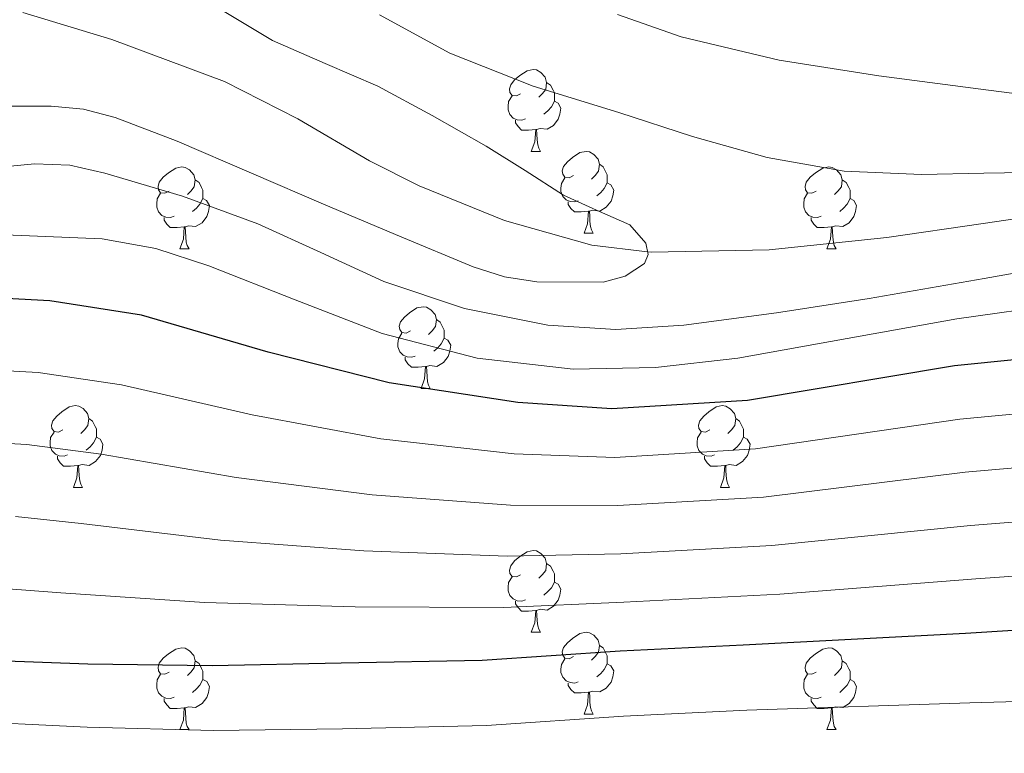
# Model space of a CAD drawing. Units: metres. Extents: x 622473 to 626982, y 4791608 to 4794659.
# Drawn here: x 624756 to 624877, y 4793376 to 4793466 of the extents above; entities that cross this region are included whole.
import ezdxf

# ---------------------------------------------------------------- set-up
doc = ezdxf.new("R2010")
doc.units = ezdxf.units.M
doc.header["$MEASUREMENT"] = 0
doc.linetypes.add('DGN Style 3', pattern=[1147.6976, 819.784, -327.9136])
for name, color, linetype, lineweight in [('Nivel 11', 7, 'Continuous', 0), ('Nivel 36', 7, 'Continuous', 0), ('Nivel 4', 7, 'Continuous', 0), ('Nivel 5', 7, 'Continuous', 0), ('Nivel 61', 7, 'Continuous', 0), ('Nivel 63', 7, 'Continuous', 0)]:
    doc.layers.add(name, color=color, linetype=linetype, lineweight=lineweight)

msp = doc.modelspace()

# ---------------------------------------------------------------- linework, layer by layer
at = {"layer": 'Nivel 11', "color": 142, "linetype": 'DGN Style 3', "lineweight": 13}
msp.add_polyline3d([(624886.19, 4793442.95, 188.58), (624874.38, 4793441.22, 187.77), (624862.57, 4793439.5, 186.97), (624848.14, 4793437.99, 186), (624833.71, 4793437.71, 185.04), (624833.24, 4793437.76, 185.01), (624826.41, 4793438.56, 184.56), (624815.7, 4793441.57, 183.87), (624805.23, 4793445.83, 183.2), (624799.13, 4793448.91, 182.8), (624790.35, 4793454.05, 182.21), (624781.35, 4793458.63, 181.62), (624767.53, 4793463.78, 180.73), (624756.62, 4793467.1, 180.01)], dxfattribs=at)
at = {"layer": 'Nivel 36', "color": 92, "linetype": 'Continuous', "lineweight": 0}
for p, q in [((624818.97, 4793450.07, 0.01), (624820.09, 4793450.07, 0.01)), ((624825.44, 4793440.04, 0.01), (624826.57, 4793440.04, 0.01)), ((624775.89, 4793438.13, 0.01), (624777.01, 4793438.13, 0.01)), ((624855.21, 4793438.13, 0.01), (624856.34, 4793438.13, 0.01)), ((624805.46, 4793420.99, 0.01), (624806.59, 4793420.99, 0.01)), ((624762.83, 4793408.85, 0.01), (624763.95, 4793408.85, 0.01)), ((624842.15, 4793408.85, 0.01), (624843.28, 4793408.85, 0.01)), ((624818.97, 4793391.08, 0.01), (624820.09, 4793391.08, 0.01)), ((624825.44, 4793381.04, 0.01), (624826.57, 4793381.04, 0.01)), ((624775.89, 4793379.14, 0.01), (624777.01, 4793379.14, 0.01)), ((624855.21, 4793379.14, 0.01), (624856.34, 4793379.14, 0.01))]:
    msp.add_line(p, q, dxfattribs=at)
at = {"layer": 'Nivel 36', "color": 92, "linetype": 'Continuous', "lineweight": 0, "elevation": 0.01, "flags": 128}
for points in [[(624817.67, 4793457.13), (624817.14, 4793456.87), (624816.61, 4793456.92), (624816.34, 4793457.29), (624816.29, 4793457.72), (624816.45, 4793458.24), (624816.93, 4793458.83), (624817.56, 4793459.36), (624818.46, 4793459.95), (624819.21, 4793460.11), (624819.63, 4793460.05), (624820.16, 4793459.74), (624820.69, 4793459.15), (624820.85, 4793458.51), (624820.74, 4793457.66), (624820.32, 4793457.13), (624819.9, 4793456.71)], [(624820.85, 4793458.51), (624821.33, 4793458.2), (624821.64, 4793457.56), (624821.8, 4793457.24), (624821.8, 4793456.66), (624821.8, 4793456.23), (624821.43, 4793455.54), (624821.01, 4793455.06), (624820.53, 4793454.64)], [(624818.25, 4793454.05), (624817.83, 4793453.89), (624817.24, 4793453.95), (624816.77, 4793454.16), (624816.34, 4793454.59), (624816.13, 4793455.17), (624816.13, 4793455.59), (624816.18, 4793456.18), (624816.61, 4793456.87)], [(624821.8, 4793456.23), (624822.26, 4793455.98), (624822.6, 4793455.37), (624822.49, 4793454.64), (624822.28, 4793454), (624821.7, 4793453.26), (624820.9, 4793452.78), (624820.05, 4793452.89), (624819.62, 4793452.76)], [(624819.51, 4793452.76), (624818.62, 4793452.67), (624817.78, 4793452.67), (624817.35, 4793453.1), (624817.03, 4793453.58), (624817.03, 4793453.89)], [(624818.97, 4793450.07), (624819.4, 4793451.23), (624819.51, 4793452.76), (624819.62, 4793452.76), (624819.66, 4793452.17), (624819.69, 4793451.49), (624819.76, 4793450.87), (624819.88, 4793450.47), (624820.09, 4793450.07)], [(624824.14, 4793447.1), (624823.61, 4793446.83), (624823.08, 4793446.89), (624822.82, 4793447.26), (624822.76, 4793447.68), (624822.92, 4793448.2), (624823.4, 4793448.8), (624824.04, 4793449.33), (624824.94, 4793449.91), (624825.68, 4793450.07), (624826.11, 4793450.02), (624826.64, 4793449.7), (624827.17, 4793449.12), (624827.33, 4793448.48), (624827.22, 4793447.63), (624826.79, 4793447.1), (624826.37, 4793446.67)], [(624774.59, 4793445.19), (624774.05, 4793444.93), (624773.53, 4793444.98), (624773.26, 4793445.35), (624773.21, 4793445.78), (624773.37, 4793446.3), (624773.85, 4793446.89), (624774.48, 4793447.42), (624775.38, 4793448.01), (624776.13, 4793448.17), (624776.55, 4793448.11), (624777.08, 4793447.8), (624777.61, 4793447.21), (624777.77, 4793446.57), (624777.66, 4793445.72), (624777.23, 4793445.19), (624776.81, 4793444.77)], [(624827.33, 4793448.48), (624827.8, 4793448.16), (624828.12, 4793447.52), (624828.28, 4793447.2), (624828.28, 4793446.62), (624828.28, 4793446.2), (624827.91, 4793445.51), (624827.49, 4793445.03), (624827.01, 4793444.61)], [(624853.91, 4793445.19), (624853.38, 4793444.93), (624852.85, 4793444.98), (624852.59, 4793445.35), (624852.53, 4793445.78), (624852.69, 4793446.3), (624853.17, 4793446.89), (624853.81, 4793447.42), (624854.71, 4793448.01), (624855.45, 4793448.17), (624855.88, 4793448.11), (624856.41, 4793447.8), (624856.94, 4793447.21), (624857.1, 4793446.57), (624856.99, 4793445.72), (624856.56, 4793445.19), (624856.14, 4793444.77)], [(624824.73, 4793444.02), (624824.3, 4793443.86), (624823.72, 4793443.92), (624823.24, 4793444.13), (624822.82, 4793444.55), (624822.6, 4793445.14), (624822.6, 4793445.56), (624822.66, 4793446.14), (624823.08, 4793446.83)], [(624777.77, 4793446.57), (624778.25, 4793446.26), (624778.56, 4793445.62), (624778.72, 4793445.3), (624778.72, 4793444.72), (624778.72, 4793444.29), (624778.35, 4793443.6), (624777.93, 4793443.12), (624777.45, 4793442.7)], [(624828.28, 4793446.2), (624828.73, 4793445.95), (624829.08, 4793445.33), (624828.97, 4793444.61), (624828.76, 4793443.97), (624828.17, 4793443.23), (624827.38, 4793442.75), (624826.53, 4793442.85), (624826.1, 4793442.72)], [(624857.1, 4793446.57), (624857.57, 4793446.26), (624857.89, 4793445.62), (624858.05, 4793445.3), (624858.05, 4793444.72), (624858.05, 4793444.29), (624857.68, 4793443.6), (624857.26, 4793443.12), (624856.78, 4793442.7)], [(624775.17, 4793442.11), (624774.75, 4793441.95), (624774.16, 4793442.01), (624773.69, 4793442.22), (624773.26, 4793442.65), (624773.05, 4793443.23), (624773.05, 4793443.65), (624773.1, 4793444.24), (624773.53, 4793444.93)], [(624778.72, 4793444.29), (624779.17, 4793444.04), (624779.52, 4793443.43), (624779.41, 4793442.7), (624779.2, 4793442.06), (624778.61, 4793441.32), (624777.82, 4793440.84), (624776.97, 4793440.95), (624776.54, 4793440.82)], [(624854.5, 4793442.11), (624854.07, 4793441.95), (624853.49, 4793442.01), (624853.01, 4793442.22), (624852.59, 4793442.65), (624852.37, 4793443.23), (624852.37, 4793443.65), (624852.43, 4793444.24), (624852.85, 4793444.93)], [(624858.05, 4793444.29), (624858.5, 4793444.04), (624858.85, 4793443.43), (624858.74, 4793442.7), (624858.53, 4793442.06), (624857.94, 4793441.32), (624857.15, 4793440.84), (624856.3, 4793440.95), (624855.87, 4793440.82)], [(624825.99, 4793442.72), (624825.1, 4793442.64), (624824.25, 4793442.64), (624823.83, 4793443.07), (624823.51, 4793443.54), (624823.51, 4793443.86)], [(624776.43, 4793440.82), (624775.54, 4793440.73), (624774.69, 4793440.73), (624774.27, 4793441.16), (624773.95, 4793441.64), (624773.95, 4793441.95)], [(624825.44, 4793440.04), (624825.88, 4793441.2), (624825.99, 4793442.72), (624826.1, 4793442.72), (624826.13, 4793442.14), (624826.17, 4793441.45), (624826.24, 4793440.84), (624826.35, 4793440.44), (624826.57, 4793440.04)], [(624855.76, 4793440.82), (624854.87, 4793440.73), (624854.02, 4793440.73), (624853.6, 4793441.16), (624853.28, 4793441.64), (624853.28, 4793441.95)], [(624775.89, 4793438.13), (624776.32, 4793439.29), (624776.43, 4793440.82), (624776.54, 4793440.82), (624776.57, 4793440.23), (624776.61, 4793439.55), (624776.68, 4793438.93), (624776.79, 4793438.53), (624777.01, 4793438.13)], [(624855.21, 4793438.13), (624855.65, 4793439.29), (624855.76, 4793440.82), (624855.87, 4793440.82), (624855.9, 4793440.23), (624855.94, 4793439.55), (624856.01, 4793438.93), (624856.12, 4793438.53), (624856.34, 4793438.13)], [(624804.16, 4793428.05), (624803.63, 4793427.78), (624803.1, 4793427.84), (624802.84, 4793428.21), (624802.78, 4793428.63), (624802.94, 4793429.15), (624803.42, 4793429.75), (624804.06, 4793430.28), (624804.96, 4793430.86), (624805.7, 4793431.02), (624806.13, 4793430.97), (624806.66, 4793430.65), (624807.19, 4793430.07), (624807.35, 4793429.43), (624807.24, 4793428.58), (624806.81, 4793428.05), (624806.39, 4793427.62)], [(624807.35, 4793429.43), (624807.82, 4793429.11), (624808.14, 4793428.47), (624808.3, 4793428.15), (624808.3, 4793427.57), (624808.3, 4793427.15), (624807.93, 4793426.46), (624807.51, 4793425.98), (624807.03, 4793425.56)], [(624804.75, 4793424.97), (624804.32, 4793424.81), (624803.74, 4793424.87), (624803.26, 4793425.08), (624802.84, 4793425.5), (624802.62, 4793426.09), (624802.62, 4793426.51), (624802.68, 4793427.09), (624803.1, 4793427.78)], [(624808.3, 4793427.15), (624808.75, 4793426.9), (624809.1, 4793426.28), (624808.99, 4793425.56), (624808.78, 4793424.92), (624808.19, 4793424.18), (624807.4, 4793423.7), (624806.55, 4793423.8), (624806.12, 4793423.67)], [(624806.01, 4793423.67), (624805.12, 4793423.59), (624804.27, 4793423.59), (624803.85, 4793424.02), (624803.53, 4793424.49), (624803.53, 4793424.81)], [(624805.46, 4793420.99), (624805.9, 4793422.15), (624806.01, 4793423.67), (624806.12, 4793423.67), (624806.15, 4793423.09), (624806.19, 4793422.4), (624806.26, 4793421.79), (624806.37, 4793421.39), (624806.59, 4793420.99)], [(624761.53, 4793415.91), (624761, 4793415.64), (624760.47, 4793415.7), (624760.2, 4793416.07), (624760.15, 4793416.5), (624760.31, 4793417.02), (624760.79, 4793417.61), (624761.42, 4793418.14), (624762.32, 4793418.72), (624763.07, 4793418.88), (624763.49, 4793418.83), (624764.02, 4793418.52), (624764.55, 4793417.93), (624764.71, 4793417.29), (624764.6, 4793416.44), (624764.18, 4793415.91), (624763.76, 4793415.48)], [(624840.85, 4793415.91), (624840.32, 4793415.64), (624839.79, 4793415.7), (624839.53, 4793416.07), (624839.47, 4793416.49), (624839.63, 4793417.01), (624840.11, 4793417.61), (624840.75, 4793418.14), (624841.65, 4793418.72), (624842.39, 4793418.88), (624842.82, 4793418.83), (624843.35, 4793418.51), (624843.88, 4793417.93), (624844.04, 4793417.29), (624843.93, 4793416.44), (624843.5, 4793415.91), (624843.08, 4793415.48)], [(624764.71, 4793417.29), (624765.19, 4793416.98), (624765.5, 4793416.34), (624765.66, 4793416.02), (624765.66, 4793415.44), (624765.66, 4793415.01), (624765.29, 4793414.32), (624764.87, 4793413.84), (624764.39, 4793413.42)], [(624844.04, 4793417.29), (624844.51, 4793416.97), (624844.83, 4793416.33), (624844.99, 4793416.01), (624844.99, 4793415.43), (624844.99, 4793415.01), (624844.62, 4793414.32), (624844.2, 4793413.84), (624843.72, 4793413.42)], [(624762.11, 4793412.83), (624761.69, 4793412.67), (624761.1, 4793412.73), (624760.63, 4793412.94), (624760.2, 4793413.36), (624759.99, 4793413.95), (624759.99, 4793414.37), (624760.04, 4793414.96), (624760.47, 4793415.64)], [(624841.44, 4793412.83), (624841.01, 4793412.67), (624840.43, 4793412.73), (624839.95, 4793412.94), (624839.53, 4793413.36), (624839.31, 4793413.95), (624839.31, 4793414.37), (624839.37, 4793414.95), (624839.79, 4793415.64)], [(624765.66, 4793415.01), (624766.12, 4793414.76), (624766.46, 4793414.14), (624766.35, 4793413.42), (624766.14, 4793412.78), (624765.56, 4793412.04), (624764.76, 4793411.56), (624763.91, 4793411.66), (624763.48, 4793411.54)], [(624844.99, 4793415.01), (624845.44, 4793414.76), (624845.79, 4793414.14), (624845.68, 4793413.42), (624845.47, 4793412.78), (624844.88, 4793412.04), (624844.09, 4793411.56), (624843.24, 4793411.66), (624842.81, 4793411.53)], [(624763.37, 4793411.54), (624762.48, 4793411.45), (624761.64, 4793411.45), (624761.21, 4793411.88), (624760.89, 4793412.36), (624760.89, 4793412.67)], [(624842.7, 4793411.53), (624841.81, 4793411.45), (624840.96, 4793411.45), (624840.54, 4793411.88), (624840.22, 4793412.35), (624840.22, 4793412.67)], [(624762.83, 4793408.85), (624763.26, 4793410.01), (624763.37, 4793411.54), (624763.48, 4793411.54), (624763.52, 4793410.95), (624763.55, 4793410.26), (624763.62, 4793409.65), (624763.74, 4793409.25), (624763.95, 4793408.85)], [(624842.15, 4793408.85), (624842.59, 4793410.01), (624842.7, 4793411.53), (624842.81, 4793411.53), (624842.84, 4793410.95), (624842.88, 4793410.26), (624842.95, 4793409.65), (624843.06, 4793409.25), (624843.28, 4793408.85)], [(624817.67, 4793398.14), (624817.14, 4793397.88), (624816.61, 4793397.93), (624816.34, 4793398.3), (624816.29, 4793398.72), (624816.45, 4793399.24), (624816.93, 4793399.84), (624817.56, 4793400.37), (624818.46, 4793400.96), (624819.21, 4793401.12), (624819.63, 4793401.06), (624820.16, 4793400.74), (624820.69, 4793400.16), (624820.85, 4793399.52), (624820.74, 4793398.67), (624820.32, 4793398.14), (624819.9, 4793397.72)], [(624820.85, 4793399.52), (624821.33, 4793399.2), (624821.64, 4793398.56), (624821.8, 4793398.24), (624821.8, 4793397.66), (624821.8, 4793397.24), (624821.43, 4793396.55), (624821.01, 4793396.07), (624820.53, 4793395.65)], [(624818.25, 4793395.06), (624817.83, 4793394.9), (624817.24, 4793394.96), (624816.77, 4793395.17), (624816.34, 4793395.6), (624816.13, 4793396.18), (624816.13, 4793396.6), (624816.18, 4793397.18), (624816.61, 4793397.88)], [(624821.8, 4793397.24), (624822.26, 4793396.99), (624822.6, 4793396.38), (624822.49, 4793395.65), (624822.28, 4793395.01), (624821.7, 4793394.27), (624820.9, 4793393.79), (624820.05, 4793393.9), (624819.62, 4793393.76)], [(624819.51, 4793393.76), (624818.62, 4793393.68), (624817.78, 4793393.68), (624817.35, 4793394.11), (624817.03, 4793394.58), (624817.03, 4793394.9)], [(624818.97, 4793391.08), (624819.4, 4793392.24), (624819.51, 4793393.76), (624819.62, 4793393.76), (624819.66, 4793393.18), (624819.69, 4793392.5), (624819.76, 4793391.88), (624819.88, 4793391.48), (624820.09, 4793391.08)], [(624824.14, 4793388.1), (624823.61, 4793387.84), (624823.08, 4793387.9), (624822.82, 4793388.26), (624822.76, 4793388.69), (624822.92, 4793389.21), (624823.4, 4793389.8), (624824.04, 4793390.34), (624824.94, 4793390.92), (624825.68, 4793391.08), (624826.11, 4793391.02), (624826.64, 4793390.71), (624827.17, 4793390.12), (624827.33, 4793389.48), (624827.22, 4793388.64), (624826.79, 4793388.1), (624826.37, 4793387.68)], [(624774.59, 4793386.2), (624774.06, 4793385.94), (624773.53, 4793385.99), (624773.26, 4793386.36), (624773.21, 4793386.79), (624773.37, 4793387.31), (624773.85, 4793387.9), (624774.48, 4793388.43), (624775.38, 4793389.02), (624776.13, 4793389.18), (624776.55, 4793389.12), (624777.08, 4793388.81), (624777.61, 4793388.22), (624777.77, 4793387.58), (624777.66, 4793386.73), (624777.24, 4793386.2), (624776.82, 4793385.78)], [(624827.33, 4793389.48), (624827.8, 4793389.17), (624828.12, 4793388.53), (624828.28, 4793388.21), (624828.28, 4793387.63), (624828.28, 4793387.2), (624827.91, 4793386.52), (624827.49, 4793386.04), (624827.01, 4793385.62)], [(624853.91, 4793386.2), (624853.38, 4793385.94), (624852.85, 4793385.99), (624852.59, 4793386.36), (624852.53, 4793386.78), (624852.69, 4793387.3), (624853.17, 4793387.9), (624853.81, 4793388.43), (624854.71, 4793389.02), (624855.45, 4793389.18), (624855.88, 4793389.12), (624856.41, 4793388.8), (624856.94, 4793388.22), (624857.1, 4793387.58), (624856.99, 4793386.73), (624856.56, 4793386.2), (624856.14, 4793385.78)], [(624777.77, 4793387.58), (624778.25, 4793387.27), (624778.56, 4793386.63), (624778.72, 4793386.31), (624778.72, 4793385.73), (624778.72, 4793385.3), (624778.35, 4793384.61), (624777.93, 4793384.13), (624777.45, 4793383.71)], [(624824.73, 4793385.02), (624824.3, 4793384.86), (624823.72, 4793384.92), (624823.24, 4793385.14), (624822.82, 4793385.56), (624822.6, 4793386.14), (624822.6, 4793386.56), (624822.66, 4793387.15), (624823.08, 4793387.84)], [(624857.1, 4793387.58), (624857.57, 4793387.26), (624857.89, 4793386.62), (624858.05, 4793386.3), (624858.05, 4793385.72), (624858.05, 4793385.3), (624857.68, 4793384.61), (624857.26, 4793384.13), (624856.78, 4793383.71)], [(624828.28, 4793387.2), (624828.73, 4793386.96), (624829.08, 4793386.34), (624828.97, 4793385.62), (624828.76, 4793384.98), (624828.17, 4793384.24), (624827.38, 4793383.76), (624826.53, 4793383.86), (624826.1, 4793383.73)], [(624775.17, 4793383.12), (624774.75, 4793382.96), (624774.16, 4793383.02), (624773.69, 4793383.23), (624773.26, 4793383.66), (624773.05, 4793384.24), (624773.05, 4793384.66), (624773.1, 4793385.25), (624773.53, 4793385.94)], [(624778.72, 4793385.3), (624779.18, 4793385.05), (624779.52, 4793384.44), (624779.41, 4793383.71), (624779.2, 4793383.07), (624778.62, 4793382.33), (624777.82, 4793381.85), (624776.97, 4793381.96), (624776.54, 4793381.83)], [(624854.5, 4793383.12), (624854.07, 4793382.96), (624853.49, 4793383.02), (624853.01, 4793383.23), (624852.59, 4793383.66), (624852.37, 4793384.24), (624852.37, 4793384.66), (624852.43, 4793385.24), (624852.85, 4793385.94)], [(624858.05, 4793385.3), (624858.5, 4793385.05), (624858.85, 4793384.44), (624858.74, 4793383.71), (624858.53, 4793383.07), (624857.94, 4793382.33), (624857.15, 4793381.85), (624856.3, 4793381.96), (624855.87, 4793381.82)], [(624825.99, 4793383.73), (624825.1, 4793383.64), (624824.25, 4793383.64), (624823.83, 4793384.08), (624823.51, 4793384.55), (624823.51, 4793384.86)], [(624776.43, 4793381.83), (624775.54, 4793381.74), (624774.7, 4793381.74), (624774.27, 4793382.17), (624773.95, 4793382.65), (624773.95, 4793382.96)], [(624825.44, 4793381.04), (624825.88, 4793382.2), (624825.99, 4793383.73), (624826.1, 4793383.73), (624826.13, 4793383.14), (624826.17, 4793382.46), (624826.24, 4793381.84), (624826.35, 4793381.44), (624826.57, 4793381.04)], [(624855.76, 4793381.82), (624854.87, 4793381.74), (624854.02, 4793381.74), (624853.6, 4793382.17), (624853.28, 4793382.64), (624853.28, 4793382.96)], [(624775.89, 4793379.14), (624776.32, 4793380.3), (624776.43, 4793381.83), (624776.54, 4793381.83), (624776.58, 4793381.24), (624776.61, 4793380.56), (624776.68, 4793379.94), (624776.8, 4793379.54), (624777.01, 4793379.14)], [(624855.21, 4793379.14), (624855.65, 4793380.3), (624855.76, 4793381.82), (624855.87, 4793381.82), (624855.9, 4793381.24), (624855.94, 4793380.56), (624856.01, 4793379.94), (624856.12, 4793379.54), (624856.34, 4793379.14)]]:
    msp.add_lwpolyline(points, dxfattribs=at)
at = {"layer": 'Nivel 4', "color": 36, "linetype": 'Continuous', "lineweight": 30, "flags": 128}
for points, elevation in [([(624885.88, 4793425.28), (624870.84, 4793423.78), (624845.47, 4793419.52), (624828.83, 4793418.47), (624817.31, 4793419.27), (624801.56, 4793421.67), (624786.72, 4793425.44), (624771.19, 4793429.96), (624759.93, 4793431.75), (624744.76, 4793432.55)], 200.01), ([(624747.9, 4793387.84), (624764.6, 4793387.2), (624779.84, 4793387.01), (624795.68, 4793387.33), (624812.96, 4793387.68), (624829.88, 4793388.8), (624844.96, 4793389.54), (624872.19, 4793390.98), (624889.09, 4793392.04), (624904.77, 4793391.84), (624922.56, 4793390.63), (624938.53, 4793388.23), (624954.65, 4793384.39), (624969.66, 4793379.81), (624990.69, 4793372.83), (625007.84, 4793366.66), (625022.33, 4793360.26), (625037.44, 4793353.73), (625052.13, 4793347.78), (625068.99, 4793341.7), (625084.83, 4793336.48), (625102.08, 4793333.34), (625111.71, 4793332.29), (625123.36, 4793332.48)], 225.01)]:
    msp.add_lwpolyline(points, dxfattribs=dict(at, elevation=elevation))
at = {"layer": 'Nivel 5', "color": 36, "linetype": 'Continuous', "lineweight": 0, "flags": 128}
for points, elevation in [([(624781.12, 4793467.35), (624787.26, 4793463.68), (624793.69, 4793460.83), (624800.15, 4793458.05), (624806.84, 4793454.46), (624813.44, 4793450.69), (624818.21, 4793447.73), (624822.94, 4793444.71), (624826.97, 4793442.87), (624831.07, 4793441.06), (624833, 4793438.8), (624833.32, 4793437.42), (624832.86, 4793436.32), (624830.48, 4793434.75), (624827.77, 4793434.02), (624819.67, 4793434.07), (624815.67, 4793434.7), (624811.84, 4793435.91), (624802.8, 4793439.68), (624793.79, 4793443.49), (624784.67, 4793447.4), (624775.55, 4793451.3), (624767.97, 4793454.24), (624764.07, 4793455.24), (624760.09, 4793455.62), (624754.25, 4793455.62)], 185.01), ([(624800.35, 4793466.82), (624808.99, 4793462.12), (624819.2, 4793458.07), (624829.72, 4793454.82), (624838.74, 4793451.91), (624847.9, 4793449.32), (624857.32, 4793447.66), (624866.81, 4793447.24), (624874.44, 4793447.38), (624882.08, 4793447.52)], 190.01), ([(624829.56, 4793466.85), (624837.34, 4793464.12), (624849.37, 4793461.26), (624861.6, 4793459.33), (624875.02, 4793457.58), (624888.44, 4793455.84)], 195.01), ([(624790.02, 4793431.87), (624779.42, 4793436.04), (624772.96, 4793438.14), (624766.36, 4793439.33), (624759.41, 4793439.62), (624752.47, 4793439.9), (624743.2, 4793439.8), (624734.35, 4793439.18), (624724.11, 4793438.48), (624713.75, 4793437.68), (624702.35, 4793437.06), (624691.31, 4793436.98), (624679.22, 4793437.51), (624666.42, 4793439.1), (624653.48, 4793441.91), (624640.87, 4793445.59), (624630, 4793449.24), (624620.88, 4793452.19), (624614.33, 4793453.87), (624607.14, 4793455.22), (624600.6, 4793456.21), (624585.45, 4793456.75), (624568.18, 4793457.26), (624555.05, 4793457.66)], 195.01), ([(624888.54, 4793436.96), (624874.48, 4793434.48), (624860.41, 4793432.04), (624849.05, 4793430.28), (624837.66, 4793428.74), (624829.33, 4793428.23), (624820.99, 4793428.77), (624810.8, 4793430.8), (624800.89, 4793434.12), (624793.15, 4793437.66), (624785.43, 4793441.19), (624776.2, 4793444.56), (624766.68, 4793447.4), (624762.39, 4793448.37), (624758.07, 4793448.55), (624754.25, 4793448.16)], 190.01), ([(624883.94, 4793431.34), (624871.13, 4793429.51), (624857.7, 4793427.11), (624844.28, 4793424.71), (624834.2, 4793423.57), (624824.09, 4793423.36), (624812.32, 4793424.71), (624800.7, 4793427.72), (624790.02, 4793431.87)], 195.01), ([(624885.83, 4793418.59), (624871.5, 4793417.24), (624846.46, 4793413.58), (624829.2, 4793412.54), (624816.87, 4793412.98), (624800.52, 4793414.8), (624784.76, 4793417.76), (624768.72, 4793421.45), (624758.53, 4793422.93), (624744.3, 4793423.71)], 205.01), ([(624885.77, 4793411.9), (624872.15, 4793410.71), (624847.46, 4793407.64), (624829.58, 4793406.62), (624816.43, 4793406.69), (624799.47, 4793407.94), (624782.81, 4793410.08), (624766.25, 4793412.94), (624757.13, 4793414.11), (624743.83, 4793414.87)], 210.01), ([(624885.71, 4793405.2), (624872.81, 4793404.17), (624848.46, 4793401.71), (624829.96, 4793400.69), (624816, 4793400.4), (624798.43, 4793401.07), (624780.86, 4793402.4), (624763.78, 4793404.44), (624755.72, 4793405.29)], 215.01), ([(624885.66, 4793398.51), (624873.46, 4793397.64), (624849.45, 4793395.77), (624830.33, 4793394.77), (624815.56, 4793394.11), (624797.38, 4793394.21), (624778.91, 4793394.73), (624761.3, 4793395.93), (624754.32, 4793396.47)], 220.01), ([(625124.38, 4793325.54), (625111.83, 4793325.37), (625101.31, 4793326.29), (625083.51, 4793329.24), (625066.49, 4793334.11), (625049.2, 4793339.66), (625033.95, 4793345.13), (625018.36, 4793351.06), (625003.53, 4793356.9), (624986.99, 4793362.56), (624966.18, 4793369.33), (624951.45, 4793373.88), (624936.05, 4793377.84), (624921.03, 4793380.47), (624904.1, 4793382.14), (624888.97, 4793382.87), (624872.72, 4793382.42), (624845.38, 4793381.55), (624830.28, 4793380.79), (624813.49, 4793379.65), (624795.84, 4793379.24), (624780, 4793379.05), (624764.51, 4793379.43), (624747.61, 4793380.25)], 230.01)]:
    msp.add_lwpolyline(points, dxfattribs=dict(at, elevation=elevation))
at = {"layer": 'Nivel 61', "color": 250, "linetype": 'Continuous', "lineweight": 0}
msp.add_3dface([(623372.67, 4794331.35, 0.01), (626752.97, 4794393.75, 0.01), (626796.22, 4792080.08, 0.01), (623414.81, 4792017.74, 0.01)], dxfattribs=at)
at = {"layer": 'Nivel 63', "color": 7, "linetype": 'Continuous', "lineweight": 0}
msp.add_3dface([(622528.09, 4791607.57, -0.24), (622473.31, 4794577.08, -0.24), (626927.61, 4794659.23, -0.24), (626982.39, 4791689.71, -0.24)], dxfattribs=at)

doc.saveas('drawing.dxf')
